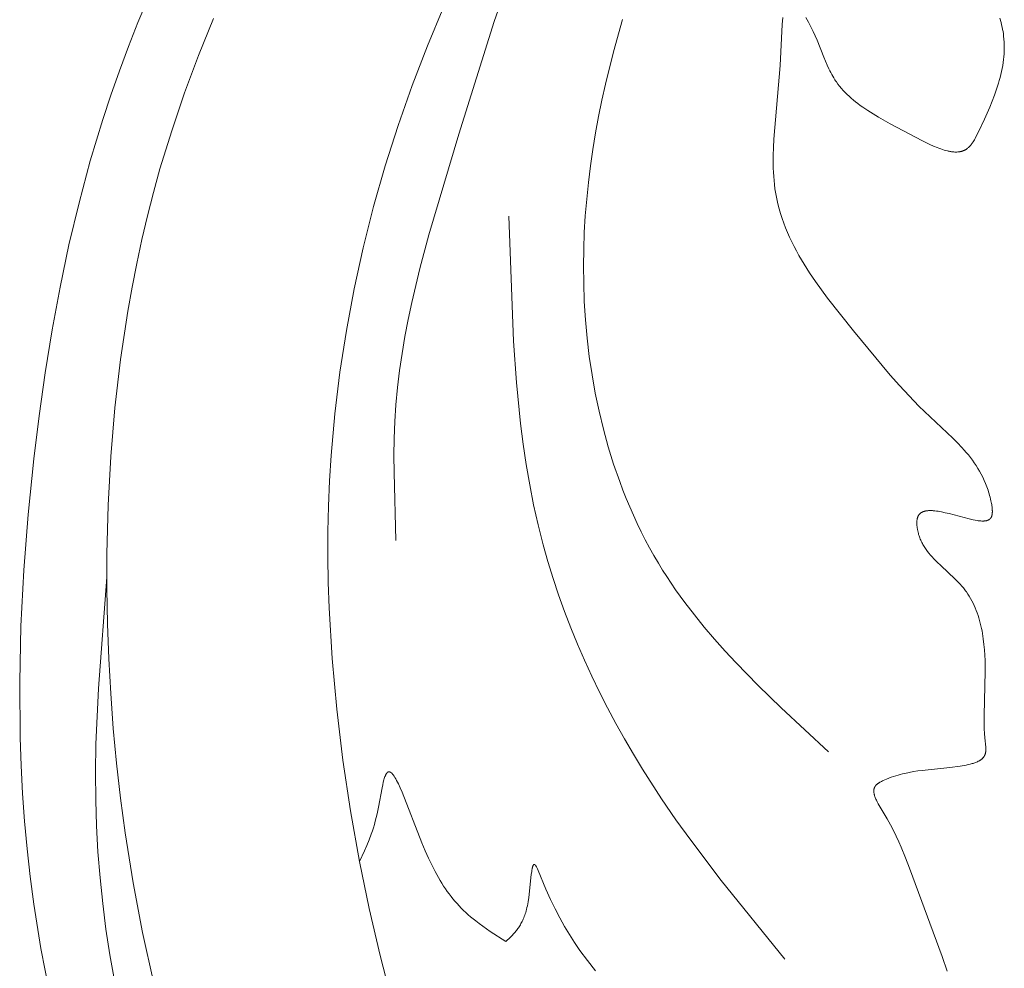
# Model space of a CAD drawing. Units: millimetres. Extents: x 2960 to 10722, y 1143 to 5041.
# Drawn here: x 4160 to 4199, y 3916 to 3954 of the extents above; entities that cross this region are included whole.
import ezdxf

# ---------------------------------------------------------------- set-up
doc = ezdxf.new("R2010")
doc.units = ezdxf.units.MM
doc.layers.get('0').update_dxf_attribs({"lineweight": 13})

msp = doc.modelspace()

# ---------------------------------------------------------------- linework, layer by layer
for points in [[(4165.74, 3955.55), (4164.94, 3953.665), (4164.565, 3952.714), (4164.208, 3951.756), (4163.868, 3950.792), (4163.547, 3949.823), (4163.051, 3948.185), (4162.606, 3946.533), (4162.208, 3944.867), (4161.855, 3943.19), (4161.542, 3941.502), (4161.267, 3939.806), (4161.027, 3938.103), (4160.819, 3936.395), (4160.594, 3934.193), (4160.421, 3931.986), (4160.307, 3929.777), (4160.258, 3927.569), (4160.278, 3925.362), (4160.317, 3924.26), (4160.375, 3923.16), (4160.453, 3922.061), (4160.553, 3920.964), (4160.674, 3919.868), (4160.819, 3918.776), (4161.1, 3917.021), (4161.442, 3915.276)], [(4179.42, 3954.795), (4179.038, 3953.699), (4177.639, 3949.241), (4176.45, 3945.256), (4176.094, 3943.923), (4175.775, 3942.586), (4175.632, 3941.915), (4175.504, 3941.243), (4175.39, 3940.569), (4175.292, 3939.893), (4175.211, 3939.215), (4175.149, 3938.535), (4175.107, 3937.869), (4175.082, 3937.2), (4175.072, 3936.53), (4175.073, 3935.858), (4175.149, 3933.164)], [(4177.046, 3954.292), (4176.397, 3952.741), (4175.794, 3951.172), (4175.237, 3949.588), (4174.728, 3947.988), (4174.268, 3946.376), (4173.857, 3944.752), (4173.497, 3943.119), (4173.188, 3941.479), (4172.932, 3939.832), (4172.731, 3938.182), (4172.584, 3936.528), (4172.521, 3935.525), (4172.479, 3934.521), (4172.457, 3933.517), (4172.453, 3932.513), (4172.468, 3931.509), (4172.501, 3930.504), (4172.619, 3928.496), (4172.804, 3926.488), (4173.05, 3924.48), (4173.353, 3922.474), (4173.711, 3920.47), (4174.093, 3918.599), (4174.528, 3916.74), (4174.769, 3915.817)], [(4165.549, 3915.708), (4165.115, 3917.66), (4164.746, 3919.626), (4164.435, 3921.599), (4164.251, 3922.973), (4164.094, 3924.349), (4163.964, 3925.727), (4163.86, 3927.105), (4163.782, 3928.485), (4163.732, 3929.867), (4163.708, 3931.25), (4163.711, 3932.635), (4163.761, 3934.562), (4163.866, 3936.489), (4164.029, 3938.412), (4164.252, 3940.329), (4164.539, 3942.237), (4164.708, 3943.186), (4164.893, 3944.131), (4165.096, 3945.072), (4165.316, 3946.009), (4165.554, 3946.941), (4165.811, 3947.868), (4166.273, 3949.38), (4166.783, 3950.877), (4167.337, 3952.359), (4167.933, 3953.826)], [(4192.264, 3924.805), (4190.397, 3926.543), (4189.487, 3927.428), (4188.604, 3928.332), (4188.176, 3928.793), (4187.759, 3929.261), (4187.353, 3929.737), (4186.961, 3930.221), (4186.582, 3930.716), (4186.218, 3931.22), (4185.871, 3931.736), (4185.703, 3931.998), (4185.541, 3932.263), (4185.36, 3932.57), (4185.186, 3932.881), (4185.018, 3933.196), (4184.855, 3933.515), (4184.699, 3933.837), (4184.548, 3934.163), (4184.404, 3934.492), (4184.265, 3934.824), (4184.132, 3935.159), (4184.005, 3935.496), (4183.767, 3936.18), (4183.552, 3936.873), (4183.359, 3937.575), (4183.188, 3938.284), (4183.039, 3939), (4182.911, 3939.72), (4182.804, 3940.444), (4182.718, 3941.172), (4182.652, 3941.9), (4182.606, 3942.629), (4182.58, 3943.358), (4182.573, 3944.024), (4182.582, 3944.689), (4182.606, 3945.353), (4182.645, 3946.014), (4182.699, 3946.673), (4182.767, 3947.331), (4182.849, 3947.986), (4182.943, 3948.639), (4183.051, 3949.29), (4183.171, 3949.939), (4183.302, 3950.585), (4183.445, 3951.228), (4183.763, 3952.507), (4184.122, 3953.775)], [(4190.457, 3953.864), (4190.437, 3953.579), (4190.356, 3951.957), (4190.106, 3949.04), (4190.09, 3948.722), (4190.081, 3948.398), (4190.081, 3948.069), (4190.084, 3947.904), (4190.091, 3947.739), (4190.101, 3947.575), (4190.114, 3947.411), (4190.131, 3947.247), (4190.152, 3947.085), (4190.184, 3946.884), (4190.222, 3946.685), (4190.267, 3946.488), (4190.317, 3946.293), (4190.373, 3946.1), (4190.434, 3945.909), (4190.501, 3945.72), (4190.573, 3945.533), (4190.649, 3945.348), (4190.731, 3945.165), (4190.816, 3944.983), (4190.906, 3944.803), (4191, 3944.624), (4191.098, 3944.447), (4191.199, 3944.272), (4191.303, 3944.098), (4191.522, 3943.753), (4191.751, 3943.414), (4191.989, 3943.079), (4192.235, 3942.749), (4193.26, 3941.457), (4194.711, 3939.714), (4195.083, 3939.294), (4195.462, 3938.884), (4195.85, 3938.483), (4197.192, 3937.212), (4197.374, 3937.03), (4197.552, 3936.842), (4197.638, 3936.746), (4197.723, 3936.649), (4197.805, 3936.549), (4197.886, 3936.448), (4197.964, 3936.344), (4198.04, 3936.238), (4198.113, 3936.13), (4198.183, 3936.019), (4198.251, 3935.905), (4198.316, 3935.788), (4198.377, 3935.668), (4198.435, 3935.545), (4198.489, 3935.419), (4198.54, 3935.288), (4198.563, 3935.222), (4198.586, 3935.154), (4198.608, 3935.086), (4198.629, 3935.017), (4198.649, 3934.946), (4198.667, 3934.875), (4198.685, 3934.802), (4198.701, 3934.729), (4198.72, 3934.634), (4198.729, 3934.586), (4198.736, 3934.539), (4198.743, 3934.492), (4198.748, 3934.446), (4198.752, 3934.401), (4198.754, 3934.357), (4198.755, 3934.335), (4198.755, 3934.314), (4198.755, 3934.293), (4198.754, 3934.272), (4198.753, 3934.252), (4198.751, 3934.232), (4198.749, 3934.213), (4198.746, 3934.195), (4198.744, 3934.185), (4198.743, 3934.177), (4198.741, 3934.168), (4198.739, 3934.159), (4198.736, 3934.15), (4198.734, 3934.142), (4198.731, 3934.134), (4198.729, 3934.126), (4198.726, 3934.118), (4198.723, 3934.11), (4198.72, 3934.103), (4198.716, 3934.095), (4198.713, 3934.088), (4198.709, 3934.081), (4198.705, 3934.074), (4198.701, 3934.067), (4198.698, 3934.062), (4198.695, 3934.057), (4198.691, 3934.052), (4198.687, 3934.048), (4198.684, 3934.043), (4198.68, 3934.038), (4198.676, 3934.034), (4198.672, 3934.03), (4198.668, 3934.025), (4198.663, 3934.021), (4198.659, 3934.017), (4198.655, 3934.013), (4198.65, 3934.01), (4198.645, 3934.006), (4198.641, 3934.002), (4198.636, 3933.999), (4198.631, 3933.996), (4198.626, 3933.992), (4198.62, 3933.989), (4198.615, 3933.986), (4198.61, 3933.983), (4198.604, 3933.98), (4198.599, 3933.978), (4198.593, 3933.975), (4198.588, 3933.972), (4198.582, 3933.97), (4198.576, 3933.968), (4198.57, 3933.965), (4198.564, 3933.963), (4198.558, 3933.961), (4198.545, 3933.957), (4198.532, 3933.954), (4198.519, 3933.95), (4198.505, 3933.948), (4198.491, 3933.945), (4198.477, 3933.943), (4198.463, 3933.941), (4198.448, 3933.94), (4198.433, 3933.938), (4198.417, 3933.937), (4198.402, 3933.937), (4198.386, 3933.937), (4198.369, 3933.936), (4198.336, 3933.937), (4198.302, 3933.939), (4198.267, 3933.942), (4198.231, 3933.946), (4198.194, 3933.95), (4198.156, 3933.956), (4198.078, 3933.969), (4197.998, 3933.985), (4197.832, 3934.023), (4197.042, 3934.23), (4196.892, 3934.266), (4196.747, 3934.296), (4196.676, 3934.31), (4196.607, 3934.321), (4196.54, 3934.331), (4196.474, 3934.339), (4196.411, 3934.344), (4196.38, 3934.346), (4196.349, 3934.348), (4196.32, 3934.349), (4196.29, 3934.349), (4196.262, 3934.348), (4196.233, 3934.347), (4196.206, 3934.345), (4196.179, 3934.343), (4196.153, 3934.339), (4196.128, 3934.335), (4196.115, 3934.333), (4196.103, 3934.331), (4196.091, 3934.328), (4196.079, 3934.325), (4196.067, 3934.322), (4196.056, 3934.319), (4196.045, 3934.315), (4196.033, 3934.311), (4196.022, 3934.308), (4196.012, 3934.303), (4196.001, 3934.299), (4195.991, 3934.294), (4195.981, 3934.29), (4195.971, 3934.285), (4195.961, 3934.279), (4195.952, 3934.274), (4195.942, 3934.268), (4195.933, 3934.262), (4195.924, 3934.256), (4195.916, 3934.25), (4195.907, 3934.243), (4195.899, 3934.236), (4195.891, 3934.229), (4195.884, 3934.222), (4195.876, 3934.214), (4195.869, 3934.206), (4195.862, 3934.198), (4195.855, 3934.189), (4195.849, 3934.181), (4195.842, 3934.172), (4195.836, 3934.163), (4195.831, 3934.153), (4195.825, 3934.143), (4195.82, 3934.133), (4195.815, 3934.123), (4195.81, 3934.112), (4195.806, 3934.102), (4195.801, 3934.09), (4195.797, 3934.079), (4195.794, 3934.067), (4195.79, 3934.055), (4195.787, 3934.043), (4195.784, 3934.03), (4195.781, 3934.017), (4195.779, 3934.004), (4195.777, 3933.99), (4195.775, 3933.977), (4195.773, 3933.963), (4195.772, 3933.949), (4195.771, 3933.934), (4195.769, 3933.905), (4195.768, 3933.876), (4195.768, 3933.845), (4195.769, 3933.815), (4195.77, 3933.783), (4195.773, 3933.752), (4195.776, 3933.721), (4195.779, 3933.689), (4195.783, 3933.658), (4195.788, 3933.626), (4195.794, 3933.595), (4195.803, 3933.546), (4195.814, 3933.497), (4195.826, 3933.449), (4195.839, 3933.402), (4195.854, 3933.356), (4195.869, 3933.31), (4195.886, 3933.265), (4195.904, 3933.221), (4195.923, 3933.177), (4195.942, 3933.134), (4195.963, 3933.092), (4195.985, 3933.05), (4196.007, 3933.009), (4196.031, 3932.968), (4196.055, 3932.928), (4196.08, 3932.888), (4196.106, 3932.849), (4196.133, 3932.81), (4196.161, 3932.772), (4196.189, 3932.734), (4196.247, 3932.66), (4196.308, 3932.587), (4196.371, 3932.515), (4196.436, 3932.445), (4196.503, 3932.376), (4196.571, 3932.307), (4196.711, 3932.173), (4197.281, 3931.641), (4197.417, 3931.503), (4197.482, 3931.433), (4197.546, 3931.361), (4197.607, 3931.288), (4197.666, 3931.214), (4197.697, 3931.172), (4197.728, 3931.13), (4197.787, 3931.045), (4197.842, 3930.957), (4197.895, 3930.868), (4197.945, 3930.777), (4197.992, 3930.685), (4198.037, 3930.591), (4198.078, 3930.495), (4198.117, 3930.399), (4198.154, 3930.3), (4198.188, 3930.201), (4198.22, 3930.101), (4198.249, 3929.999), (4198.277, 3929.897), (4198.302, 3929.794), (4198.325, 3929.69), (4198.346, 3929.585), (4198.365, 3929.48), (4198.398, 3929.268), (4198.424, 3929.054), (4198.444, 3928.84), (4198.458, 3928.625), (4198.468, 3928.411), (4198.472, 3928.199), (4198.473, 3927.988), (4198.425, 3926.248), (4198.427, 3925.895), (4198.433, 3925.716), (4198.442, 3925.535), (4198.455, 3925.351), (4198.491, 3924.986), (4198.493, 3924.956), (4198.495, 3924.927), (4198.496, 3924.899), (4198.495, 3924.871), (4198.495, 3924.843), (4198.494, 3924.829), (4198.493, 3924.816), (4198.491, 3924.803), (4198.49, 3924.789), (4198.488, 3924.776), (4198.486, 3924.764), (4198.483, 3924.751), (4198.48, 3924.738), (4198.477, 3924.726), (4198.473, 3924.714), (4198.471, 3924.707), (4198.468, 3924.7), (4198.466, 3924.693), (4198.463, 3924.685), (4198.46, 3924.679), (4198.457, 3924.672), (4198.454, 3924.665), (4198.451, 3924.658), (4198.447, 3924.651), (4198.444, 3924.645), (4198.44, 3924.638), (4198.436, 3924.632), (4198.432, 3924.625), (4198.428, 3924.619), (4198.424, 3924.613), (4198.42, 3924.607), (4198.415, 3924.601), (4198.411, 3924.595), (4198.406, 3924.589), (4198.401, 3924.583), (4198.392, 3924.571), (4198.381, 3924.56), (4198.371, 3924.549), (4198.359, 3924.538), (4198.348, 3924.528), (4198.336, 3924.517), (4198.323, 3924.507), (4198.311, 3924.498), (4198.298, 3924.488), (4198.284, 3924.479), (4198.27, 3924.47), (4198.256, 3924.461), (4198.241, 3924.452), (4198.227, 3924.444), (4198.211, 3924.436), (4198.196, 3924.428), (4198.164, 3924.412), (4198.131, 3924.398), (4198.097, 3924.384), (4198.062, 3924.371), (4198.026, 3924.359), (4197.99, 3924.347), (4197.952, 3924.336), (4197.876, 3924.316), (4197.797, 3924.297), (4197.717, 3924.281), (4197.637, 3924.266), (4197.476, 3924.24), (4197.067, 3924.184), (4195.972, 3924.068), (4195.8, 3924.046), (4195.629, 3924.019), (4195.458, 3923.988), (4195.286, 3923.951), (4195.199, 3923.93), (4195.112, 3923.907), (4195.024, 3923.882), (4194.935, 3923.855), (4194.845, 3923.826), (4194.754, 3923.795), (4194.663, 3923.761), (4194.57, 3923.725), (4194.502, 3923.697), (4194.434, 3923.667), (4194.401, 3923.651), (4194.369, 3923.635), (4194.337, 3923.618), (4194.306, 3923.601), (4194.277, 3923.583), (4194.263, 3923.574), (4194.249, 3923.565), (4194.235, 3923.555), (4194.222, 3923.546), (4194.209, 3923.536), (4194.197, 3923.526), (4194.185, 3923.516), (4194.174, 3923.505), (4194.163, 3923.495), (4194.153, 3923.484), (4194.148, 3923.478), (4194.143, 3923.473), (4194.138, 3923.467), (4194.133, 3923.462), (4194.129, 3923.456), (4194.125, 3923.45), (4194.121, 3923.445), (4194.117, 3923.439), (4194.113, 3923.433), (4194.109, 3923.427), (4194.105, 3923.421), (4194.102, 3923.414), (4194.099, 3923.408), (4194.096, 3923.402), (4194.093, 3923.396), (4194.09, 3923.389), (4194.087, 3923.383), (4194.085, 3923.376), (4194.082, 3923.37), (4194.08, 3923.363), (4194.078, 3923.356), (4194.076, 3923.35), (4194.074, 3923.343), (4194.073, 3923.336), (4194.071, 3923.329), (4194.07, 3923.322), (4194.068, 3923.315), (4194.067, 3923.308), (4194.066, 3923.301), (4194.066, 3923.294), (4194.065, 3923.287), (4194.064, 3923.28), (4194.064, 3923.273), (4194.064, 3923.266), (4194.063, 3923.251), (4194.064, 3923.236), (4194.064, 3923.221), (4194.066, 3923.206), (4194.067, 3923.191), (4194.069, 3923.175), (4194.072, 3923.16), (4194.075, 3923.144), (4194.078, 3923.128), (4194.082, 3923.112), (4194.087, 3923.096), (4194.091, 3923.08), (4194.096, 3923.063), (4194.107, 3923.03), (4194.119, 3922.997), (4194.133, 3922.963), (4194.148, 3922.929), (4194.164, 3922.894), (4194.181, 3922.859), (4194.199, 3922.824), (4194.237, 3922.752), (4194.277, 3922.681), (4194.59, 3922.151), (4194.719, 3921.917), (4194.839, 3921.689), (4194.949, 3921.465), (4195.051, 3921.246), (4195.146, 3921.031), (4195.318, 3920.61), (4195.473, 3920.198), (4196.767, 3916.711), (4196.966, 3916.12)], [(4199.053, 3953.839), (4199.101, 3953.659), (4199.123, 3953.569), (4199.143, 3953.48), (4199.161, 3953.39), (4199.177, 3953.3), (4199.192, 3953.21), (4199.203, 3953.12), (4199.215, 3953.005), (4199.223, 3952.889), (4199.228, 3952.773), (4199.229, 3952.657), (4199.226, 3952.541), (4199.22, 3952.425), (4199.211, 3952.308), (4199.198, 3952.192), (4199.183, 3952.075), (4199.164, 3951.959), (4199.143, 3951.842), (4199.119, 3951.725), (4199.092, 3951.608), (4199.063, 3951.491), (4199.031, 3951.373), (4198.997, 3951.256), (4198.922, 3951.021), (4198.839, 3950.785), (4198.749, 3950.549), (4198.653, 3950.313), (4198.444, 3949.838), (4198.219, 3949.362), (4198.121, 3949.164), (4198.07, 3949.069), (4198.044, 3949.023), (4198.017, 3948.978), (4197.99, 3948.934), (4197.962, 3948.892), (4197.947, 3948.871), (4197.933, 3948.852), (4197.918, 3948.832), (4197.903, 3948.813), (4197.888, 3948.795), (4197.872, 3948.777), (4197.856, 3948.76), (4197.84, 3948.743), (4197.824, 3948.727), (4197.808, 3948.712), (4197.791, 3948.697), (4197.774, 3948.683), (4197.762, 3948.674), (4197.751, 3948.666), (4197.739, 3948.657), (4197.728, 3948.65), (4197.716, 3948.642), (4197.704, 3948.635), (4197.692, 3948.628), (4197.68, 3948.621), (4197.668, 3948.614), (4197.655, 3948.608), (4197.643, 3948.602), (4197.63, 3948.597), (4197.618, 3948.591), (4197.605, 3948.586), (4197.592, 3948.581), (4197.579, 3948.577), (4197.566, 3948.572), (4197.552, 3948.568), (4197.539, 3948.564), (4197.525, 3948.561), (4197.512, 3948.558), (4197.498, 3948.554), (4197.484, 3948.552), (4197.47, 3948.549), (4197.456, 3948.547), (4197.442, 3948.545), (4197.414, 3948.541), (4197.385, 3948.538), (4197.356, 3948.537), (4197.326, 3948.536), (4197.296, 3948.536), (4197.266, 3948.537), (4197.236, 3948.539), (4197.205, 3948.541), (4197.174, 3948.544), (4197.142, 3948.548), (4197.11, 3948.553), (4197.078, 3948.559), (4197.046, 3948.565), (4197.013, 3948.572), (4196.98, 3948.579), (4196.914, 3948.596), (4196.847, 3948.616), (4196.779, 3948.637), (4196.71, 3948.661), (4196.64, 3948.687), (4196.57, 3948.714), (4196.429, 3948.774), (4196.285, 3948.839), (4195.997, 3948.98), (4194.708, 3949.655), (4194.25, 3949.914), (4194.032, 3950.045), (4193.824, 3950.177), (4193.625, 3950.313), (4193.529, 3950.382), (4193.435, 3950.452), (4193.344, 3950.523), (4193.256, 3950.595), (4193.17, 3950.668), (4193.086, 3950.743), (4193.006, 3950.819), (4192.928, 3950.897), (4192.853, 3950.976), (4192.781, 3951.057), (4192.712, 3951.14), (4192.646, 3951.224), (4192.584, 3951.311), (4192.553, 3951.355), (4192.524, 3951.399), (4192.481, 3951.467), (4192.44, 3951.536), (4192.4, 3951.607), (4192.362, 3951.678), (4192.325, 3951.75), (4192.289, 3951.824), (4192.219, 3951.974), (4192.087, 3952.287), (4191.816, 3952.957), (4191.741, 3953.132), (4191.66, 3953.31), (4191.572, 3953.49), (4191.477, 3953.673), (4191.372, 3953.859)], [(4190.537, 3916.598), (4188.025, 3919.71), (4186.816, 3921.305), (4186.232, 3922.119), (4185.664, 3922.947), (4184.909, 3924.119), (4184.547, 3924.715), (4184.195, 3925.318), (4183.854, 3925.928), (4183.525, 3926.544), (4183.208, 3927.166), (4182.903, 3927.794), (4182.612, 3928.427), (4182.333, 3929.066), (4182.069, 3929.709), (4181.82, 3930.358), (4181.585, 3931.011), (4181.366, 3931.668), (4181.163, 3932.329), (4180.976, 3932.994), (4180.777, 3933.783), (4180.6, 3934.577), (4180.444, 3935.374), (4180.307, 3936.176), (4180.188, 3936.982), (4180.084, 3937.791), (4179.921, 3939.418), (4179.804, 3941.055), (4179.619, 3946)], [(4163.706, 3931.72), (4163.373, 3927.308), (4163.277, 3925.101), (4163.26, 3923.998), (4163.268, 3922.894), (4163.3, 3921.869), (4163.356, 3920.844), (4163.438, 3919.821), (4163.543, 3918.8), (4163.673, 3917.781), (4163.826, 3916.765), (4164.004, 3915.753)], [(4179.504, 3917.299), (4178.883, 3917.7), (4178.587, 3917.904), (4178.444, 3918.008), (4178.307, 3918.112), (4178.204, 3918.193), (4178.105, 3918.276), (4178.009, 3918.359), (4177.915, 3918.443), (4177.825, 3918.529), (4177.736, 3918.617), (4177.651, 3918.705), (4177.567, 3918.796), (4177.486, 3918.889), (4177.407, 3918.983), (4177.329, 3919.08), (4177.254, 3919.179), (4177.18, 3919.281), (4177.107, 3919.385), (4177.036, 3919.492), (4176.967, 3919.602), (4176.898, 3919.715), (4176.83, 3919.831), (4176.697, 3920.073), (4176.567, 3920.33), (4176.438, 3920.602), (4176.309, 3920.891), (4176.179, 3921.197), (4175.39, 3923.213), (4175.318, 3923.38), (4175.247, 3923.532), (4175.213, 3923.602), (4175.178, 3923.668), (4175.145, 3923.729), (4175.112, 3923.785), (4175.095, 3923.811), (4175.079, 3923.836), (4175.063, 3923.859), (4175.048, 3923.881), (4175.032, 3923.901), (4175.017, 3923.92), (4175.009, 3923.929), (4175.002, 3923.937), (4174.994, 3923.945), (4174.987, 3923.953), (4174.979, 3923.96), (4174.972, 3923.966), (4174.965, 3923.973), (4174.957, 3923.979), (4174.95, 3923.984), (4174.946, 3923.987), (4174.943, 3923.989), (4174.939, 3923.991), (4174.936, 3923.994), (4174.932, 3923.996), (4174.929, 3923.998), (4174.925, 3924), (4174.922, 3924.001), (4174.918, 3924.003), (4174.915, 3924.005), (4174.911, 3924.006), (4174.908, 3924.007), (4174.905, 3924.009), (4174.901, 3924.01), (4174.898, 3924.011), (4174.894, 3924.012), (4174.891, 3924.012), (4174.888, 3924.013), (4174.884, 3924.013), (4174.881, 3924.014), (4174.878, 3924.014), (4174.875, 3924.014), (4174.871, 3924.014), (4174.868, 3924.014), (4174.865, 3924.014), (4174.862, 3924.013), (4174.858, 3924.013), (4174.855, 3924.012), (4174.852, 3924.011), (4174.849, 3924.011), (4174.846, 3924.01), (4174.843, 3924.008), (4174.84, 3924.007), (4174.836, 3924.006), (4174.833, 3924.004), (4174.83, 3924.003), (4174.827, 3924.001), (4174.824, 3923.999), (4174.822, 3923.997), (4174.82, 3923.996), (4174.818, 3923.994), (4174.816, 3923.993), (4174.814, 3923.991), (4174.812, 3923.989), (4174.81, 3923.987), (4174.807, 3923.986), (4174.805, 3923.984), (4174.803, 3923.982), (4174.799, 3923.977), (4174.795, 3923.973), (4174.791, 3923.968), (4174.787, 3923.963), (4174.783, 3923.958), (4174.779, 3923.952), (4174.775, 3923.946), (4174.771, 3923.94), (4174.767, 3923.934), (4174.764, 3923.928), (4174.76, 3923.921), (4174.752, 3923.907), (4174.745, 3923.892), (4174.737, 3923.876), (4174.73, 3923.86), (4174.723, 3923.842), (4174.716, 3923.824), (4174.702, 3923.785), (4174.689, 3923.743), (4174.675, 3923.699), (4174.65, 3923.602), (4174.625, 3923.496), (4174.601, 3923.382), (4174.456, 3922.609), (4174.402, 3922.349), (4174.368, 3922.204), (4174.332, 3922.063), (4174.295, 3921.928), (4174.256, 3921.798), (4174.216, 3921.671), (4174.174, 3921.549), (4174.087, 3921.316), (4173.997, 3921.094), (4173.903, 3920.881), (4173.711, 3920.47)], [(4183.042, 3916.139), (4182.726, 3916.543), (4182.431, 3916.946), (4182.216, 3917.258), (4182.013, 3917.573), (4181.818, 3917.895), (4181.63, 3918.231), (4181.447, 3918.585), (4181.267, 3918.962), (4181.086, 3919.367), (4180.78, 3920.111), (4180.75, 3920.176), (4180.736, 3920.206), (4180.722, 3920.233), (4180.709, 3920.258), (4180.702, 3920.27), (4180.696, 3920.281), (4180.69, 3920.291), (4180.683, 3920.3), (4180.68, 3920.304), (4180.677, 3920.309), (4180.674, 3920.312), (4180.671, 3920.316), (4180.669, 3920.319), (4180.667, 3920.322), (4180.665, 3920.324), (4180.662, 3920.327), (4180.66, 3920.329), (4180.658, 3920.331), (4180.656, 3920.333), (4180.654, 3920.335), (4180.651, 3920.337), (4180.649, 3920.338), (4180.647, 3920.34), (4180.645, 3920.341), (4180.643, 3920.342), (4180.641, 3920.343), (4180.639, 3920.344), (4180.637, 3920.345), (4180.635, 3920.346), (4180.633, 3920.347), (4180.631, 3920.347), (4180.629, 3920.347), (4180.627, 3920.348), (4180.625, 3920.348), (4180.623, 3920.348), (4180.621, 3920.348), (4180.62, 3920.347), (4180.618, 3920.347), (4180.616, 3920.347), (4180.614, 3920.346), (4180.612, 3920.345), (4180.611, 3920.344), (4180.609, 3920.344), (4180.607, 3920.343), (4180.605, 3920.341), (4180.604, 3920.34), (4180.602, 3920.339), (4180.6, 3920.337), (4180.599, 3920.336), (4180.597, 3920.334), (4180.595, 3920.332), (4180.594, 3920.33), (4180.592, 3920.328), (4180.591, 3920.326), (4180.589, 3920.324), (4180.588, 3920.321), (4180.586, 3920.319), (4180.585, 3920.316), (4180.583, 3920.314), (4180.582, 3920.311), (4180.58, 3920.308), (4180.579, 3920.305), (4180.576, 3920.299), (4180.573, 3920.292), (4180.57, 3920.285), (4180.567, 3920.278), (4180.565, 3920.27), (4180.562, 3920.262), (4180.559, 3920.253), (4180.554, 3920.235), (4180.549, 3920.216), (4180.545, 3920.195), (4180.54, 3920.173), (4180.531, 3920.124), (4180.523, 3920.071), (4180.507, 3919.953), (4180.405, 3919.033), (4180.38, 3918.871), (4180.351, 3918.715), (4180.335, 3918.64), (4180.318, 3918.567), (4180.302, 3918.507), (4180.286, 3918.45), (4180.268, 3918.394), (4180.25, 3918.34), (4180.231, 3918.288), (4180.211, 3918.237), (4180.19, 3918.188), (4180.168, 3918.14), (4180.146, 3918.094), (4180.123, 3918.05), (4180.099, 3918.006), (4180.075, 3917.964), (4180.05, 3917.924), (4180.025, 3917.884), (4179.999, 3917.845), (4179.972, 3917.808), (4179.945, 3917.771), (4179.918, 3917.736), (4179.89, 3917.701), (4179.862, 3917.667), (4179.804, 3917.601), (4179.746, 3917.538), (4179.686, 3917.476), (4179.504, 3917.299)]]:
    msp.add_lwpolyline(points)

doc.saveas('drawing.dxf')
